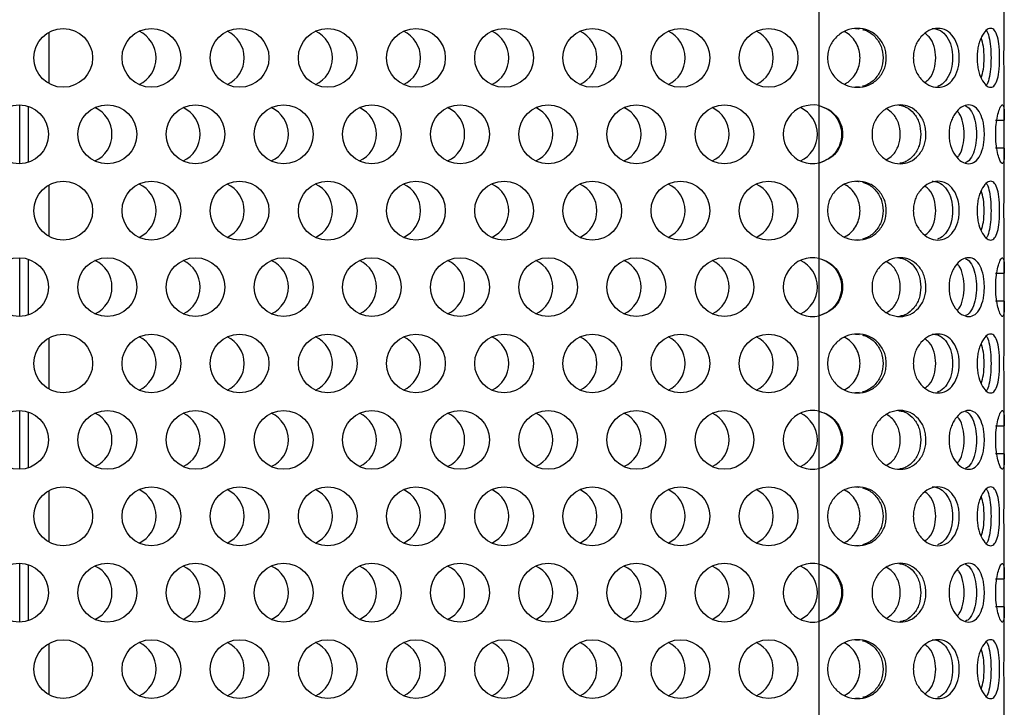
# Model space of a CAD drawing. Units: millimetres. Extents: x 22 to 366, y 5 to 245.
# Drawn here: x 225 to 249, y 141 to 158 of the extents above; entities that cross this region are included whole.
import ezdxf

# ---------------------------------------------------------------- set-up
doc = ezdxf.new("R2010")
doc.units = ezdxf.units.MM

msp = doc.modelspace()

# ---------------------------------------------------------------- linework, layer by layer
for p, q in [((248.977, 157.352), (248.977, 158.308)), ((244.477, 155.633), (244.477, 157.951)), ((225.763, 156.166), (225.763, 157.418)), ((245.452, 156.086), (245.363, 156.078)), ((248.977, 155.276), (248.977, 156.232)), ((225.048, 154.222), (225.048, 155.65)), ((225.263, 154.259), (225.263, 155.613)), ((244.477, 154.239), (244.477, 155.633)), ((248.763, 155.276), (248.977, 155.276)), ((248.977, 154.596), (248.977, 155.276)), ((248.977, 154.596), (248.763, 154.596)), ((248.977, 153.641), (248.977, 154.596)), ((244.477, 151.922), (244.477, 154.239)), ((225.763, 152.454), (225.763, 153.707)), ((248.977, 151.565), (248.977, 152.52)), ((245.452, 152.375), (245.363, 152.366)), ((225.048, 150.511), (225.048, 151.939)), ((225.263, 150.548), (225.263, 151.902)), ((244.477, 150.528), (244.477, 151.922)), ((248.763, 151.565), (248.977, 151.565)), ((248.977, 150.885), (248.977, 151.565)), ((248.977, 150.885), (248.763, 150.885)), ((248.977, 149.929), (248.977, 150.885)), ((244.477, 148.21), (244.477, 150.528)), ((225.763, 148.743), (225.763, 149.995)), ((245.452, 148.663), (245.363, 148.655)), ((248.977, 147.853), (248.977, 148.809)), ((225.048, 146.799), (225.048, 148.227)), ((225.263, 146.836), (225.263, 148.19)), ((244.477, 146.816), (244.477, 148.21)), ((248.763, 147.853), (248.977, 147.853)), ((248.977, 147.173), (248.977, 147.853)), ((248.977, 147.173), (248.763, 147.173)), ((248.977, 146.218), (248.977, 147.173)), ((244.477, 144.498), (244.477, 146.816)), ((225.763, 145.031), (225.763, 146.284)), ((248.977, 144.141), (248.977, 145.097)), ((245.452, 144.952), (245.363, 144.943)), ((225.048, 143.087), (225.048, 144.516)), ((225.263, 143.125), (225.263, 144.478)), ((244.477, 143.105), (244.477, 144.498)), ((248.763, 144.141), (248.977, 144.141)), ((248.977, 143.462), (248.977, 144.141)), ((248.977, 143.462), (248.763, 143.462)), ((248.977, 142.506), (248.977, 143.462)), ((244.477, 140.787), (244.477, 143.105)), ((225.763, 141.319), (225.763, 142.572)), ((245.452, 141.24), (245.363, 141.232)), ((248.977, 140.43), (248.977, 141.386))]:
    msp.add_line(p, q)
for centre in [(226.106, 156.792), (228.249, 156.792), (230.392, 156.792), (232.535, 156.792), (234.678, 156.792), (236.82, 156.792), (238.963, 156.792), (241.106, 156.792), (243.249, 156.792), (225.035, 154.936), (227.178, 154.936), (229.32, 154.936), (231.463, 154.936), (233.606, 154.936), (235.749, 154.936), (237.892, 154.936), (240.035, 154.936), (242.178, 154.936), (226.106, 153.081), (228.249, 153.081), (230.392, 153.081), (232.535, 153.081), (234.678, 153.081), (236.82, 153.081), (238.963, 153.081), (241.106, 153.081), (243.249, 153.081), (225.035, 151.225), (227.178, 151.225), (229.32, 151.225), (231.463, 151.225), (233.606, 151.225), (235.749, 151.225), (237.892, 151.225), (240.035, 151.225), (242.178, 151.225), (226.106, 149.369), (228.249, 149.369), (230.392, 149.369), (232.535, 149.369), (234.678, 149.369), (236.82, 149.369), (238.963, 149.369), (241.106, 149.369), (243.249, 149.369), (225.035, 147.513), (227.178, 147.513), (229.32, 147.513), (231.463, 147.513), (233.606, 147.513), (235.749, 147.513), (237.892, 147.513), (240.035, 147.513), (242.178, 147.513), (226.106, 145.657), (228.249, 145.657), (230.392, 145.657), (232.535, 145.657), (234.678, 145.657), (236.82, 145.657), (238.963, 145.657), (241.106, 145.657), (243.249, 145.657), (225.035, 143.802), (227.178, 143.802), (229.32, 143.802), (231.463, 143.802), (233.606, 143.802), (235.749, 143.802), (237.892, 143.802), (240.035, 143.802), (242.178, 143.802), (226.106, 141.946), (228.249, 141.946), (230.392, 141.946), (232.535, 141.946), (234.678, 141.946), (236.82, 141.946), (238.963, 141.946), (241.106, 141.946), (243.249, 141.946)]:
    msp.add_circle(centre, 0.714)
for centre, start, end in [((227.648, 156.792), 294.8597, 65.1403), ((229.791, 156.792), 294.8597, 65.1403), ((231.934, 156.792), 294.8597, 65.1403), ((234.077, 156.792), 294.8597, 65.1403), ((236.22, 156.792), 294.8597, 65.1403), ((238.363, 156.792), 294.8597, 65.1403), ((240.506, 156.792), 294.8597, 65.1403), ((242.648, 156.792), 294.8597, 65.1403), ((226.577, 154.936), 294.8597, 65.1403), ((228.72, 154.936), 294.8597, 65.1403), ((230.863, 154.936), 294.8597, 65.1403), ((233.006, 154.936), 294.8597, 65.1403), ((235.148, 154.936), 294.8597, 65.1403), ((237.291, 154.936), 294.8597, 65.1403), ((239.434, 154.936), 294.8597, 65.1403), ((241.577, 154.936), 294.8597, 65.1403), ((244.32, 154.936), 77.3376, 282.6624), ((243.72, 154.936), 294.8597, 65.1403), ((227.648, 153.081), 294.8597, 65.1403), ((229.791, 153.081), 294.8597, 65.1403), ((231.934, 153.081), 294.8597, 65.1403), ((234.077, 153.081), 294.8597, 65.1403), ((236.22, 153.081), 294.8597, 65.1403), ((238.363, 153.081), 294.8597, 65.1403), ((240.506, 153.081), 294.8597, 65.1403), ((242.648, 153.081), 294.8597, 65.1403), ((226.577, 151.225), 294.8597, 65.1403), ((228.72, 151.225), 294.8597, 65.1403), ((230.863, 151.225), 294.8597, 65.1403), ((233.006, 151.225), 294.8597, 65.1403), ((235.148, 151.225), 294.8597, 65.1403), ((237.291, 151.225), 294.8597, 65.1403), ((239.434, 151.225), 294.8597, 65.1403), ((241.577, 151.225), 294.8597, 65.1403), ((244.32, 151.225), 77.3376, 282.6624), ((243.72, 151.225), 294.8597, 65.1403), ((227.648, 149.369), 294.8597, 65.1403), ((229.791, 149.369), 294.8597, 65.1403), ((231.934, 149.369), 294.8597, 65.1403), ((234.077, 149.369), 294.8597, 65.1403), ((236.22, 149.369), 294.8597, 65.1403), ((238.363, 149.369), 294.8597, 65.1403), ((240.506, 149.369), 294.8597, 65.1403), ((242.648, 149.369), 294.8597, 65.1403), ((226.577, 147.513), 294.8597, 65.1403), ((228.72, 147.513), 294.8597, 65.1403), ((230.863, 147.513), 294.8597, 65.1403), ((233.006, 147.513), 294.8597, 65.1403), ((235.148, 147.513), 294.8597, 65.1403), ((237.291, 147.513), 294.8597, 65.1403), ((239.434, 147.513), 294.8597, 65.1403), ((241.577, 147.513), 294.8597, 65.1403), ((244.32, 147.513), 77.3376, 282.6624), ((243.72, 147.513), 294.8597, 65.1403), ((227.648, 145.657), 294.8597, 65.1403), ((229.791, 145.657), 294.8597, 65.1403), ((231.934, 145.657), 294.8597, 65.1403), ((234.077, 145.657), 294.8597, 65.1403), ((236.22, 145.657), 294.8597, 65.1403), ((238.363, 145.657), 294.8597, 65.1403), ((240.506, 145.657), 294.8597, 65.1403), ((242.648, 145.657), 294.8597, 65.1403), ((226.577, 143.802), 294.8597, 65.1403), ((228.72, 143.802), 294.8597, 65.1403), ((230.863, 143.802), 294.8597, 65.1403), ((233.006, 143.802), 294.8597, 65.1403), ((235.148, 143.802), 294.8597, 65.1403), ((237.291, 143.802), 294.8597, 65.1403), ((239.434, 143.802), 294.8597, 65.1403), ((241.577, 143.802), 294.8597, 65.1403), ((244.32, 143.802), 77.3376, 282.6624), ((243.72, 143.802), 294.8597, 65.1403), ((227.648, 141.946), 294.8597, 65.1403), ((229.791, 141.946), 294.8597, 65.1403), ((231.934, 141.946), 294.8597, 65.1403), ((234.077, 141.946), 294.8597, 65.1403), ((236.22, 141.946), 294.8597, 65.1403), ((238.363, 141.946), 294.8597, 65.1403), ((240.506, 141.946), 294.8597, 65.1403), ((242.648, 141.946), 294.8597, 65.1403)]:
    msp.add_arc(centre, 0.714, start, end)
for points, knots in [([(246.108, 156.792), (246.106, 156.744), (246.101, 156.649), (246.048, 156.467), (245.916, 156.272), (245.686, 156.11), (245.408, 156.062), (245.127, 156.11), (244.887, 156.272), (244.746, 156.467), (244.691, 156.649), (244.678, 156.792), (244.691, 156.935), (244.732, 157.071), (244.802, 157.194), (244.926, 157.338), (245.127, 157.474), (245.408, 157.523), (245.686, 157.474), (245.916, 157.312), (246.048, 157.117), (246.101, 156.935), (246.106, 156.84), (246.108, 156.792)], [0, 0, 0, 0, 0.031852, 0.062473, 0.125097, 0.187342, 0.249909, 0.31257, 0.374719, 0.437373, 0.467997, 0.499836, 0.531726, 0.562367, 0.593104, 0.625273, 0.687511, 0.750084, 0.812746, 0.874895, 0.937501, 0.968134, 1, 1, 1, 1]), ([(245.363, 157.506), (245.363, 157.506), (245.393, 157.509), (245.423, 157.503), (245.453, 157.498)], [0, 0, 0, 0, 0.001888, 1, 1, 1, 1]), ([(245.532, 157.483), (245.562, 157.474), (245.678, 157.443), (245.847, 157.309), (246.004, 157.076), (246.021, 156.887), (246.03, 156.792)], [0, 0, 0, 0, 0.103301, 0.396495, 0.697195, 1, 1, 1, 1]), ([(247.883, 156.792), (247.882, 156.744), (247.879, 156.649), (247.841, 156.467), (247.747, 156.272), (247.578, 156.11), (247.364, 156.062), (247.139, 156.11), (246.941, 156.272), (246.82, 156.467), (246.773, 156.649), (246.762, 156.792), (246.773, 156.935), (246.808, 157.071), (246.868, 157.194), (246.973, 157.338), (247.139, 157.474), (247.365, 157.523), (247.578, 157.474), (247.747, 157.312), (247.841, 157.117), (247.879, 156.935), (247.882, 156.84), (247.883, 156.792)], [0, 0, 0, 0, 0.031852, 0.062473, 0.125097, 0.187342, 0.249909, 0.31257, 0.374719, 0.437373, 0.467997, 0.499836, 0.531726, 0.562367, 0.593104, 0.625273, 0.687511, 0.750084, 0.812746, 0.874895, 0.937501, 0.968134, 1, 1, 1, 1]), ([(247.225, 157.506), (247.225, 157.506), (247.261, 157.511), (247.329, 157.496), (247.458, 157.447), (247.592, 157.31), (247.703, 157.075), (247.715, 156.887), (247.721, 156.792)], [0, 0, 0, 0, 0.000158, 0.125732, 0.246496, 0.49287, 0.74555, 1, 1, 1, 1]), ([(248.864, 156.792), (248.864, 156.744), (248.863, 156.649), (248.85, 156.467), (248.816, 156.272), (248.746, 156.11), (248.647, 156.062), (248.531, 156.11), (248.419, 156.272), (248.348, 156.467), (248.319, 156.649), (248.312, 156.792), (248.319, 156.935), (248.34, 157.071), (248.376, 157.194), (248.437, 157.338), (248.531, 157.474), (248.647, 157.523), (248.746, 157.474), (248.816, 157.312), (248.85, 157.117), (248.863, 156.935), (248.864, 156.84), (248.864, 156.792)], [0, 0, 0, 0, 0.031852, 0.062473, 0.125097, 0.187342, 0.249909, 0.31257, 0.374719, 0.437373, 0.467997, 0.499836, 0.531726, 0.562367, 0.593104, 0.625273, 0.687511, 0.750084, 0.812746, 0.874895, 0.937501, 0.968134, 1, 1, 1, 1]), ([(248.536, 157.457), (248.537, 157.456), (248.567, 157.43), (248.608, 157.306), (248.65, 157.076), (248.653, 156.887), (248.655, 156.792)], [0, 0, 0, 0, 0.009336, 0.333254, 0.665464, 1, 1, 1, 1]), ([(245.091, 156.157), (245.109, 156.165), (245.181, 156.198), (245.286, 156.292), (245.391, 156.438), (245.457, 156.609), (245.478, 156.792), (245.457, 156.975), (245.391, 157.146), (245.286, 157.291), (245.182, 157.387), (245.109, 157.419), (245.09, 157.427)], [0, 0, 0, 0, 0.0384567, 0.1523868, 0.2668716, 0.383199, 0.4998255, 0.6164816, 0.7327808, 0.8473863, 0.9612273, 1, 1, 1, 1]), ([(247.054, 156.201), (247.088, 156.226), (247.185, 156.301), (247.283, 156.511), (247.322, 156.792), (247.283, 157.073), (247.185, 157.283), (247.088, 157.358), (247.054, 157.384)], [0, 0, 0, 0, 0.103838, 0.301345, 0.499962, 0.698798, 0.896092, 1, 1, 1, 1]), ([(248.415, 156.309), (248.435, 156.375), (248.478, 156.515), (248.491, 156.792), (248.478, 157.07), (248.435, 157.211), (248.414, 157.278)], [0, 0, 0, 0, 0.234453, 0.498416, 0.762669, 1, 1, 1, 1]), ([(248.977, 156.232), (248.977, 156.27), (248.976, 156.345), (248.972, 156.483), (248.969, 156.633), (248.968, 156.792), (248.969, 156.95), (248.974, 157.157), (248.976, 157.273), (248.977, 157.352)], [0, 0, 0, 0, 0.13288, 0.256396, 0.3768149, 0.5008748, 0.6252905, 0.7451023, 1, 1, 1, 1]), ([(246.03, 156.792), (246.022, 156.697), (246.004, 156.508), (245.847, 156.276), (245.678, 156.142), (245.562, 156.11), (245.532, 156.102)], [0, 0, 0, 0, 0.302641, 0.603392, 0.897006, 1, 1, 1, 1]), ([(247.721, 156.792), (247.715, 156.697), (247.703, 156.508), (247.591, 156.276), (247.466, 156.141), (247.378, 156.11), (247.355, 156.101)], [0, 0, 0, 0, 0.3021919, 0.6024969, 0.8956754, 1, 1, 1, 1]), ([(248.655, 156.792), (248.653, 156.697), (248.65, 156.508), (248.608, 156.278), (248.567, 156.155), (248.537, 156.128), (248.536, 156.127)], [0, 0, 0, 0, 0.3344305, 0.6667729, 0.9912285, 1, 1, 1, 1]), ([(244.477, 155.633), (244.557, 155.606), (244.711, 155.554), (244.897, 155.391), (245.021, 155.181), (245.06, 154.936), (245.02, 154.693), (244.9, 154.484), (244.712, 154.324), (244.559, 154.269), (244.477, 154.239)], [0, 0, 0, 0, 0.129917, 0.249772, 0.375243, 0.500175, 0.624994, 0.750496, 0.86597, 1, 1, 1, 1]), ([(244.477, 155.633), (244.554, 155.606), (244.702, 155.553), (244.879, 155.389), (244.995, 155.179), (245.032, 154.936), (244.995, 154.694), (244.881, 154.485), (244.702, 154.325), (244.555, 154.269), (244.477, 154.239)], [0, 0, 0, 0, 0.1272458, 0.2462635, 0.372826, 0.5001788, 0.6274169, 0.7540137, 0.8686509, 1, 1, 1, 1]), ([(247.072, 154.936), (247.07, 154.888), (247.067, 154.794), (247.02, 154.612), (246.903, 154.416), (246.697, 154.254), (246.445, 154.206), (246.183, 154.254), (245.958, 154.416), (245.823, 154.612), (245.77, 154.794), (245.758, 154.936), (245.77, 155.079), (245.81, 155.215), (245.876, 155.339), (245.994, 155.482), (246.183, 155.618), (246.445, 155.667), (246.697, 155.618), (246.903, 155.456), (247.02, 155.261), (247.066, 155.079), (247.07, 154.984), (247.072, 154.936)], [0, 0, 0, 0, 0.031852, 0.062473, 0.125097, 0.187342, 0.249909, 0.31257, 0.374719, 0.437373, 0.467997, 0.499836, 0.531726, 0.562367, 0.593104, 0.625273, 0.687511, 0.750084, 0.812746, 0.874895, 0.937501, 0.968134, 1, 1, 1, 1]), ([(246.12, 154.322), (246.17, 154.354), (246.294, 154.435), (246.418, 154.655), (246.464, 154.936), (246.418, 155.217), (246.294, 155.438), (246.17, 155.519), (246.12, 155.551)], [0, 0, 0, 0, 0.12547, 0.312193, 0.499965, 0.687943, 0.874464, 1, 1, 1, 1]), ([(246.411, 155.644), (246.432, 155.643), (246.492, 155.638), (246.626, 155.588), (246.788, 155.455), (246.926, 155.219), (246.941, 155.031), (246.949, 154.936)], [0, 0, 0, 0, 0.066962, 0.195844, 0.45878, 0.728446, 1, 1, 1, 1]), ([(248.493, 154.936), (248.492, 154.888), (248.489, 154.794), (248.463, 154.612), (248.397, 154.416), (248.274, 154.254), (248.114, 154.206), (247.937, 154.254), (247.778, 154.416), (247.679, 154.612), (247.639, 154.794), (247.63, 154.936), (247.639, 155.079), (247.669, 155.215), (247.718, 155.339), (247.803, 155.482), (247.937, 155.618), (248.114, 155.667), (248.274, 155.618), (248.397, 155.456), (248.463, 155.261), (248.489, 155.079), (248.492, 154.984), (248.493, 154.936)], [0, 0, 0, 0, 0.031852, 0.062473, 0.125097, 0.187342, 0.249909, 0.31257, 0.374719, 0.437373, 0.467997, 0.499836, 0.531726, 0.562367, 0.593104, 0.625273, 0.687511, 0.750084, 0.812746, 0.874895, 0.937501, 0.968134, 1, 1, 1, 1]), ([(248.035, 155.628), (248.053, 155.619), (248.12, 155.587), (248.211, 155.453), (248.289, 155.22), (248.297, 155.031), (248.301, 154.936)], [0, 0, 0, 0, 0.106896, 0.398915, 0.698409, 1, 1, 1, 1]), ([(248.977, 154.596), (248.977, 154.529), (248.976, 154.399), (248.965, 154.269), (248.942, 154.21), (248.904, 154.231), (248.857, 154.323), (248.811, 154.486), (248.776, 154.696), (248.765, 154.936), (248.776, 155.176), (248.811, 155.387), (248.857, 155.55), (248.904, 155.641), (248.942, 155.664), (248.965, 155.604), (248.976, 155.476), (248.977, 155.346), (248.977, 155.276)], [0, 0, 0, 0, 0.065163, 0.12468, 0.187144, 0.249747, 0.312543, 0.374832, 0.437553, 0.499901, 0.562298, 0.624974, 0.687323, 0.750056, 0.812785, 0.874416, 0.933127, 1, 1, 1, 1]), ([(247.835, 154.378), (247.85, 154.394), (247.916, 154.46), (247.982, 154.657), (248.012, 154.936), (247.982, 155.216), (247.916, 155.413), (247.85, 155.479), (247.835, 155.494)], [0, 0, 0, 0, 0.067893, 0.28332, 0.499958, 0.716833, 0.932028, 1, 1, 1, 1]), ([(246.949, 154.936), (246.941, 154.842), (246.926, 154.653), (246.788, 154.417), (246.625, 154.285), (246.502, 154.237), (246.452, 154.233), (246.442, 154.232)], [0, 0, 0, 0, 0.280794, 0.559835, 0.832254, 0.965476, 1, 1, 1, 1]), ([(248.301, 154.936), (248.297, 154.842), (248.289, 154.653), (248.211, 154.42), (248.12, 154.285), (248.053, 154.253), (248.035, 154.245)], [0, 0, 0, 0, 0.301486, 0.60109, 0.893584, 1, 1, 1, 1]), ([(246.108, 153.081), (246.106, 153.032), (246.101, 152.938), (246.048, 152.756), (245.916, 152.561), (245.686, 152.399), (245.408, 152.35), (245.127, 152.399), (244.887, 152.561), (244.746, 152.756), (244.691, 152.938), (244.678, 153.081), (244.691, 153.223), (244.732, 153.359), (244.802, 153.483), (244.926, 153.626), (245.127, 153.763), (245.408, 153.811), (245.686, 153.762), (245.916, 153.6), (246.048, 153.405), (246.101, 153.223), (246.106, 153.129), (246.108, 153.081)], [0, 0, 0, 0, 0.031852, 0.062473, 0.125097, 0.187342, 0.249909, 0.31257, 0.374719, 0.437373, 0.467997, 0.499836, 0.531726, 0.562367, 0.593104, 0.625273, 0.687511, 0.750084, 0.812746, 0.874895, 0.937501, 0.968134, 1, 1, 1, 1]), ([(245.091, 152.446), (245.109, 152.454), (245.181, 152.486), (245.286, 152.581), (245.391, 152.727), (245.457, 152.897), (245.478, 153.08), (245.457, 153.263), (245.391, 153.434), (245.286, 153.58), (245.182, 153.676), (245.109, 153.707), (245.09, 153.715)], [0, 0, 0, 0, 0.038457, 0.152387, 0.266872, 0.383199, 0.499826, 0.616482, 0.732781, 0.847386, 0.961227, 1, 1, 1, 1]), ([(245.363, 153.795), (245.363, 153.795), (245.393, 153.798), (245.423, 153.792), (245.453, 153.786)], [0, 0, 0, 0, 0.001888, 1, 1, 1, 1]), ([(245.532, 153.771), (245.562, 153.763), (245.678, 153.731), (245.847, 153.597), (246.004, 153.364), (246.021, 153.175), (246.03, 153.081)], [0, 0, 0, 0, 0.103301, 0.396495, 0.697195, 1, 1, 1, 1]), ([(247.883, 153.081), (247.882, 153.032), (247.879, 152.938), (247.841, 152.756), (247.747, 152.561), (247.578, 152.399), (247.364, 152.35), (247.139, 152.399), (246.941, 152.561), (246.82, 152.756), (246.773, 152.938), (246.762, 153.081), (246.773, 153.223), (246.808, 153.359), (246.868, 153.483), (246.973, 153.626), (247.139, 153.763), (247.365, 153.811), (247.578, 153.762), (247.747, 153.6), (247.841, 153.405), (247.879, 153.223), (247.882, 153.129), (247.883, 153.081)], [0, 0, 0, 0, 0.031852, 0.062473, 0.125097, 0.187342, 0.249909, 0.31257, 0.374719, 0.437373, 0.467997, 0.499836, 0.531726, 0.562367, 0.593104, 0.625273, 0.687511, 0.750084, 0.812746, 0.874895, 0.937501, 0.968134, 1, 1, 1, 1]), ([(247.054, 152.489), (247.088, 152.515), (247.185, 152.589), (247.283, 152.8), (247.322, 153.081), (247.283, 153.361), (247.185, 153.572), (247.088, 153.646), (247.054, 153.672)], [0, 0, 0, 0, 0.1038378, 0.3013447, 0.4999622, 0.6987976, 0.8960916, 1, 1, 1, 1]), ([(247.225, 153.795), (247.225, 153.795), (247.261, 153.799), (247.329, 153.785), (247.458, 153.735), (247.592, 153.598), (247.703, 153.364), (247.715, 153.175), (247.721, 153.081)], [0, 0, 0, 0, 0.000158, 0.125732, 0.246496, 0.49287, 0.74555, 1, 1, 1, 1]), ([(248.864, 153.081), (248.864, 153.032), (248.863, 152.938), (248.85, 152.756), (248.816, 152.561), (248.746, 152.399), (248.647, 152.35), (248.531, 152.399), (248.419, 152.561), (248.348, 152.756), (248.319, 152.938), (248.312, 153.081), (248.319, 153.223), (248.34, 153.359), (248.376, 153.483), (248.437, 153.626), (248.531, 153.763), (248.647, 153.811), (248.746, 153.762), (248.816, 153.6), (248.85, 153.405), (248.863, 153.223), (248.864, 153.129), (248.864, 153.081)], [0, 0, 0, 0, 0.031852, 0.062473, 0.125097, 0.187342, 0.249909, 0.31257, 0.374719, 0.437373, 0.467997, 0.499836, 0.531726, 0.562367, 0.593104, 0.625273, 0.687511, 0.750084, 0.812746, 0.874895, 0.937501, 0.968134, 1, 1, 1, 1]), ([(248.536, 153.745), (248.537, 153.745), (248.567, 153.718), (248.608, 153.595), (248.65, 153.365), (248.653, 153.175), (248.655, 153.081)], [0, 0, 0, 0, 0.009336, 0.333254, 0.665464, 1, 1, 1, 1]), ([(248.977, 152.52), (248.977, 152.559), (248.976, 152.633), (248.972, 152.771), (248.969, 152.921), (248.968, 153.081), (248.969, 153.239), (248.974, 153.446), (248.976, 153.562), (248.977, 153.641)], [0, 0, 0, 0, 0.13288, 0.256396, 0.376815, 0.500875, 0.625291, 0.745102, 1, 1, 1, 1]), ([(248.415, 152.597), (248.435, 152.663), (248.478, 152.804), (248.491, 153.081), (248.478, 153.358), (248.435, 153.5), (248.414, 153.567)], [0, 0, 0, 0, 0.234453, 0.498416, 0.762669, 1, 1, 1, 1]), ([(246.03, 153.081), (246.022, 152.986), (246.004, 152.797), (245.847, 152.564), (245.678, 152.43), (245.562, 152.398), (245.532, 152.39)], [0, 0, 0, 0, 0.3026407, 0.6033917, 0.8970056, 1, 1, 1, 1]), ([(247.721, 153.081), (247.715, 152.986), (247.703, 152.797), (247.591, 152.564), (247.466, 152.43), (247.378, 152.398), (247.355, 152.39)], [0, 0, 0, 0, 0.302192, 0.602497, 0.895675, 1, 1, 1, 1]), ([(248.655, 153.081), (248.653, 152.986), (248.65, 152.796), (248.608, 152.567), (248.567, 152.443), (248.537, 152.416), (248.536, 152.416)], [0, 0, 0, 0, 0.334431, 0.666773, 0.991228, 1, 1, 1, 1]), ([(244.477, 151.922), (244.557, 151.894), (244.711, 151.842), (244.897, 151.679), (245.021, 151.469), (245.06, 151.225), (245.02, 150.981), (244.9, 150.772), (244.712, 150.612), (244.559, 150.557), (244.477, 150.528)], [0, 0, 0, 0, 0.129917, 0.249772, 0.375243, 0.500175, 0.624994, 0.750496, 0.86597, 1, 1, 1, 1]), ([(244.477, 151.922), (244.554, 151.894), (244.702, 151.842), (244.879, 151.677), (244.995, 151.468), (245.032, 151.225), (244.995, 150.982), (244.881, 150.774), (244.702, 150.613), (244.555, 150.558), (244.477, 150.528)], [0, 0, 0, 0, 0.127246, 0.246264, 0.372826, 0.500179, 0.627417, 0.754014, 0.868651, 1, 1, 1, 1]), ([(247.072, 151.225), (247.07, 151.177), (247.067, 151.082), (247.02, 150.9), (246.903, 150.705), (246.697, 150.543), (246.445, 150.494), (246.183, 150.543), (245.958, 150.705), (245.823, 150.9), (245.77, 151.082), (245.758, 151.225), (245.77, 151.367), (245.81, 151.503), (245.876, 151.627), (245.994, 151.77), (246.183, 151.907), (246.445, 151.955), (246.697, 151.907), (246.903, 151.745), (247.02, 151.549), (247.066, 151.367), (247.07, 151.273), (247.072, 151.225)], [0, 0, 0, 0, 0.031852, 0.062473, 0.125097, 0.187342, 0.249909, 0.31257, 0.374719, 0.437373, 0.467997, 0.499836, 0.531726, 0.562367, 0.593104, 0.625273, 0.687511, 0.750084, 0.812746, 0.874895, 0.937501, 0.968134, 1, 1, 1, 1]), ([(246.12, 150.61), (246.17, 150.642), (246.294, 150.723), (246.418, 150.944), (246.464, 151.225), (246.418, 151.506), (246.294, 151.726), (246.17, 151.807), (246.12, 151.839)], [0, 0, 0, 0, 0.12547, 0.312193, 0.499965, 0.687943, 0.874464, 1, 1, 1, 1]), ([(246.411, 151.933), (246.432, 151.931), (246.492, 151.927), (246.626, 151.877), (246.788, 151.743), (246.926, 151.508), (246.941, 151.319), (246.949, 151.225)], [0, 0, 0, 0, 0.066962, 0.195844, 0.45878, 0.728446, 1, 1, 1, 1]), ([(248.493, 151.225), (248.492, 151.177), (248.489, 151.082), (248.463, 150.9), (248.397, 150.705), (248.274, 150.543), (248.114, 150.494), (247.937, 150.543), (247.778, 150.705), (247.679, 150.9), (247.639, 151.082), (247.63, 151.225), (247.639, 151.367), (247.669, 151.503), (247.718, 151.627), (247.803, 151.77), (247.937, 151.907), (248.114, 151.955), (248.274, 151.907), (248.397, 151.745), (248.463, 151.549), (248.489, 151.367), (248.492, 151.273), (248.493, 151.225)], [0, 0, 0, 0, 0.031852, 0.062473, 0.125097, 0.187342, 0.249909, 0.31257, 0.374719, 0.437373, 0.467997, 0.499836, 0.531726, 0.562367, 0.593104, 0.625273, 0.687511, 0.750084, 0.812746, 0.874895, 0.937501, 0.968134, 1, 1, 1, 1]), ([(247.835, 150.667), (247.85, 150.682), (247.916, 150.748), (247.982, 150.945), (248.012, 151.225), (247.982, 151.504), (247.916, 151.701), (247.85, 151.767), (247.835, 151.783)], [0, 0, 0, 0, 0.067893, 0.28332, 0.499958, 0.716833, 0.932028, 1, 1, 1, 1]), ([(248.035, 151.916), (248.053, 151.908), (248.12, 151.876), (248.211, 151.741), (248.289, 151.508), (248.297, 151.319), (248.301, 151.225)], [0, 0, 0, 0, 0.106896, 0.398915, 0.698409, 1, 1, 1, 1]), ([(248.977, 150.885), (248.977, 150.817), (248.976, 150.688), (248.965, 150.558), (248.942, 150.498), (248.904, 150.52), (248.857, 150.611), (248.811, 150.774), (248.776, 150.984), (248.765, 151.225), (248.776, 151.465), (248.811, 151.675), (248.857, 151.838), (248.904, 151.93), (248.942, 151.952), (248.965, 151.893), (248.976, 151.765), (248.977, 151.634), (248.977, 151.565)], [0, 0, 0, 0, 0.065163, 0.12468, 0.187144, 0.249747, 0.312543, 0.374832, 0.437553, 0.499901, 0.562298, 0.624974, 0.687323, 0.750056, 0.812785, 0.874416, 0.933127, 1, 1, 1, 1]), ([(246.949, 151.225), (246.941, 151.13), (246.926, 150.942), (246.788, 150.706), (246.625, 150.574), (246.502, 150.525), (246.452, 150.521), (246.442, 150.52)], [0, 0, 0, 0, 0.2807942, 0.559835, 0.832254, 0.9654762, 1, 1, 1, 1]), ([(248.301, 151.225), (248.297, 151.13), (248.289, 150.941), (248.211, 150.708), (248.12, 150.574), (248.053, 150.542), (248.035, 150.533)], [0, 0, 0, 0, 0.301486, 0.60109, 0.893584, 1, 1, 1, 1]), ([(246.108, 149.369), (246.106, 149.321), (246.101, 149.226), (246.048, 149.044), (245.916, 148.849), (245.686, 148.687), (245.408, 148.638), (245.127, 148.687), (244.887, 148.849), (244.746, 149.044), (244.691, 149.226), (244.678, 149.369), (244.691, 149.512), (244.732, 149.647), (244.802, 149.771), (244.926, 149.914), (245.127, 150.051), (245.408, 150.099), (245.686, 150.051), (245.916, 149.889), (246.048, 149.694), (246.101, 149.512), (246.106, 149.417), (246.108, 149.369)], [0, 0, 0, 0, 0.031852, 0.062473, 0.125097, 0.187342, 0.249909, 0.31257, 0.374719, 0.437373, 0.467997, 0.499836, 0.531726, 0.562367, 0.593104, 0.625273, 0.687511, 0.750084, 0.812746, 0.874895, 0.937501, 0.968134, 1, 1, 1, 1]), ([(245.363, 150.083), (245.363, 150.083), (245.393, 150.086), (245.423, 150.08), (245.453, 150.075)], [0, 0, 0, 0, 0.001888, 1, 1, 1, 1]), ([(245.532, 150.059), (245.562, 150.051), (245.678, 150.019), (245.847, 149.885), (246.004, 149.653), (246.021, 149.464), (246.03, 149.369)], [0, 0, 0, 0, 0.103301, 0.396495, 0.697195, 1, 1, 1, 1]), ([(247.883, 149.369), (247.882, 149.321), (247.879, 149.226), (247.841, 149.044), (247.747, 148.849), (247.578, 148.687), (247.364, 148.638), (247.139, 148.687), (246.941, 148.849), (246.82, 149.044), (246.773, 149.226), (246.762, 149.369), (246.773, 149.512), (246.808, 149.647), (246.868, 149.771), (246.973, 149.914), (247.139, 150.051), (247.365, 150.099), (247.578, 150.051), (247.747, 149.889), (247.841, 149.694), (247.879, 149.512), (247.882, 149.417), (247.883, 149.369)], [0, 0, 0, 0, 0.031852, 0.062473, 0.125097, 0.187342, 0.249909, 0.31257, 0.374719, 0.437373, 0.467997, 0.499836, 0.531726, 0.562367, 0.593104, 0.625273, 0.687511, 0.750084, 0.812746, 0.874895, 0.937501, 0.968134, 1, 1, 1, 1]), ([(247.225, 150.083), (247.225, 150.083), (247.261, 150.088), (247.329, 150.073), (247.458, 150.024), (247.592, 149.887), (247.703, 149.652), (247.715, 149.464), (247.721, 149.369)], [0, 0, 0, 0, 0.000158, 0.125732, 0.246496, 0.49287, 0.74555, 1, 1, 1, 1]), ([(248.864, 149.369), (248.864, 149.321), (248.863, 149.226), (248.85, 149.044), (248.816, 148.849), (248.746, 148.687), (248.647, 148.638), (248.531, 148.687), (248.419, 148.849), (248.348, 149.044), (248.319, 149.226), (248.312, 149.369), (248.319, 149.512), (248.34, 149.647), (248.376, 149.771), (248.437, 149.914), (248.531, 150.051), (248.647, 150.099), (248.746, 150.051), (248.816, 149.889), (248.85, 149.694), (248.863, 149.512), (248.864, 149.417), (248.864, 149.369)], [0, 0, 0, 0, 0.031852, 0.062473, 0.125097, 0.187342, 0.249909, 0.31257, 0.374719, 0.437373, 0.467997, 0.499836, 0.531726, 0.562367, 0.593104, 0.625273, 0.687511, 0.750084, 0.812746, 0.874895, 0.937501, 0.968134, 1, 1, 1, 1]), ([(245.091, 148.734), (245.109, 148.742), (245.181, 148.775), (245.286, 148.869), (245.391, 149.015), (245.457, 149.186), (245.478, 149.369), (245.457, 149.552), (245.391, 149.723), (245.286, 149.868), (245.182, 149.964), (245.109, 149.995), (245.09, 150.004)], [0, 0, 0, 0, 0.038457, 0.152387, 0.266872, 0.383199, 0.499826, 0.616482, 0.732781, 0.847386, 0.961227, 1, 1, 1, 1]), ([(247.054, 148.777), (247.088, 148.803), (247.185, 148.878), (247.283, 149.088), (247.322, 149.369), (247.283, 149.65), (247.185, 149.86), (247.088, 149.935), (247.054, 149.96)], [0, 0, 0, 0, 0.103838, 0.301345, 0.499962, 0.698798, 0.896092, 1, 1, 1, 1]), ([(248.415, 148.886), (248.435, 148.952), (248.478, 149.092), (248.491, 149.369), (248.478, 149.647), (248.435, 149.788), (248.414, 149.855)], [0, 0, 0, 0, 0.234453, 0.498416, 0.762669, 1, 1, 1, 1]), ([(248.536, 150.034), (248.537, 150.033), (248.567, 150.006), (248.608, 149.883), (248.65, 149.653), (248.653, 149.464), (248.655, 149.369)], [0, 0, 0, 0, 0.009336, 0.333254, 0.665464, 1, 1, 1, 1]), ([(248.977, 148.809), (248.977, 148.847), (248.976, 148.922), (248.972, 149.059), (248.969, 149.21), (248.968, 149.369), (248.969, 149.527), (248.974, 149.734), (248.976, 149.85), (248.977, 149.929)], [0, 0, 0, 0, 0.13288, 0.256396, 0.376815, 0.500875, 0.625291, 0.745102, 1, 1, 1, 1]), ([(246.03, 149.369), (246.022, 149.274), (246.004, 149.085), (245.847, 148.853), (245.678, 148.718), (245.562, 148.687), (245.532, 148.678)], [0, 0, 0, 0, 0.302641, 0.603392, 0.897006, 1, 1, 1, 1]), ([(247.721, 149.369), (247.715, 149.274), (247.703, 149.085), (247.591, 148.853), (247.466, 148.718), (247.378, 148.686), (247.355, 148.678)], [0, 0, 0, 0, 0.302192, 0.602497, 0.895675, 1, 1, 1, 1]), ([(248.655, 149.369), (248.653, 149.274), (248.65, 149.085), (248.608, 148.855), (248.567, 148.731), (248.537, 148.705), (248.536, 148.704)], [0, 0, 0, 0, 0.334431, 0.666773, 0.991228, 1, 1, 1, 1]), ([(244.477, 148.21), (244.557, 148.183), (244.711, 148.131), (244.897, 147.967), (245.021, 147.757), (245.06, 147.513), (245.02, 147.27), (244.9, 147.061), (244.712, 146.901), (244.559, 146.846), (244.477, 146.816)], [0, 0, 0, 0, 0.129917, 0.249772, 0.375243, 0.500175, 0.624994, 0.750496, 0.86597, 1, 1, 1, 1]), ([(244.477, 148.21), (244.554, 148.183), (244.702, 148.13), (244.879, 147.966), (244.995, 147.756), (245.032, 147.513), (244.995, 147.271), (244.881, 147.062), (244.702, 146.902), (244.555, 146.846), (244.477, 146.816)], [0, 0, 0, 0, 0.127246, 0.246264, 0.372826, 0.500179, 0.627417, 0.754014, 0.868651, 1, 1, 1, 1]), ([(247.072, 147.513), (247.07, 147.465), (247.067, 147.37), (247.02, 147.188), (246.903, 146.993), (246.697, 146.831), (246.445, 146.783), (246.183, 146.831), (245.958, 146.993), (245.823, 147.188), (245.77, 147.37), (245.758, 147.513), (245.77, 147.656), (245.81, 147.792), (245.876, 147.916), (245.994, 148.059), (246.183, 148.195), (246.445, 148.244), (246.697, 148.195), (246.903, 148.033), (247.02, 147.838), (247.066, 147.656), (247.07, 147.561), (247.072, 147.513)], [0, 0, 0, 0, 0.031852, 0.062473, 0.125097, 0.187342, 0.249909, 0.31257, 0.374719, 0.437373, 0.467997, 0.499836, 0.531726, 0.562367, 0.593104, 0.625273, 0.687511, 0.750084, 0.812746, 0.874895, 0.937501, 0.968134, 1, 1, 1, 1]), ([(246.12, 146.898), (246.17, 146.931), (246.294, 147.012), (246.418, 147.232), (246.464, 147.513), (246.418, 147.794), (246.294, 148.015), (246.17, 148.095), (246.12, 148.128)], [0, 0, 0, 0, 0.12547, 0.312193, 0.499965, 0.687943, 0.874464, 1, 1, 1, 1]), ([(246.411, 148.221), (246.432, 148.219), (246.492, 148.215), (246.626, 148.165), (246.788, 148.032), (246.926, 147.796), (246.941, 147.608), (246.949, 147.513)], [0, 0, 0, 0, 0.066962, 0.195844, 0.45878, 0.728446, 1, 1, 1, 1]), ([(248.493, 147.513), (248.492, 147.465), (248.489, 147.37), (248.463, 147.188), (248.397, 146.993), (248.274, 146.831), (248.114, 146.783), (247.937, 146.831), (247.778, 146.993), (247.679, 147.188), (247.639, 147.37), (247.63, 147.513), (247.639, 147.656), (247.669, 147.792), (247.718, 147.916), (247.803, 148.059), (247.937, 148.195), (248.114, 148.244), (248.274, 148.195), (248.397, 148.033), (248.463, 147.838), (248.489, 147.656), (248.492, 147.561), (248.493, 147.513)], [0, 0, 0, 0, 0.031852, 0.062473, 0.125097, 0.187342, 0.249909, 0.31257, 0.374719, 0.437373, 0.467997, 0.499836, 0.531726, 0.562367, 0.593104, 0.625273, 0.687511, 0.750084, 0.812746, 0.874895, 0.937501, 0.968134, 1, 1, 1, 1]), ([(248.035, 148.205), (248.053, 148.196), (248.12, 148.164), (248.211, 148.03), (248.289, 147.797), (248.297, 147.608), (248.301, 147.513)], [0, 0, 0, 0, 0.106896, 0.398915, 0.698409, 1, 1, 1, 1]), ([(248.977, 147.173), (248.977, 147.106), (248.976, 146.976), (248.965, 146.846), (248.942, 146.787), (248.904, 146.808), (248.857, 146.899), (248.811, 147.063), (248.776, 147.273), (248.765, 147.513), (248.776, 147.753), (248.811, 147.963), (248.857, 148.127), (248.904, 148.218), (248.942, 148.24), (248.965, 148.181), (248.976, 148.053), (248.977, 147.922), (248.977, 147.853)], [0, 0, 0, 0, 0.065163, 0.12468, 0.187144, 0.249747, 0.312543, 0.374832, 0.437553, 0.499901, 0.562298, 0.624974, 0.687323, 0.750056, 0.812785, 0.874416, 0.933127, 1, 1, 1, 1]), ([(247.835, 146.955), (247.85, 146.971), (247.916, 147.037), (247.982, 147.233), (248.012, 147.513), (247.982, 147.793), (247.916, 147.99), (247.85, 148.055), (247.835, 148.071)], [0, 0, 0, 0, 0.067893, 0.28332, 0.499958, 0.716833, 0.932028, 1, 1, 1, 1]), ([(246.949, 147.513), (246.941, 147.419), (246.926, 147.23), (246.788, 146.994), (246.625, 146.862), (246.502, 146.814), (246.452, 146.809), (246.442, 146.808)], [0, 0, 0, 0, 0.2807942, 0.559835, 0.832254, 0.9654762, 1, 1, 1, 1]), ([(248.301, 147.513), (248.297, 147.418), (248.289, 147.229), (248.211, 146.997), (248.12, 146.862), (248.053, 146.83), (248.035, 146.822)], [0, 0, 0, 0, 0.301486, 0.60109, 0.893584, 1, 1, 1, 1]), ([(246.108, 145.657), (246.106, 145.609), (246.101, 145.515), (246.048, 145.333), (245.916, 145.138), (245.686, 144.976), (245.408, 144.927), (245.127, 144.976), (244.887, 145.137), (244.746, 145.333), (244.691, 145.515), (244.678, 145.657), (244.691, 145.8), (244.732, 145.936), (244.802, 146.06), (244.926, 146.203), (245.127, 146.339), (245.408, 146.388), (245.686, 146.339), (245.916, 146.177), (246.048, 145.982), (246.101, 145.8), (246.106, 145.706), (246.108, 145.657)], [0, 0, 0, 0, 0.031852, 0.062473, 0.125097, 0.187342, 0.249909, 0.31257, 0.374719, 0.437373, 0.467997, 0.499836, 0.531726, 0.562367, 0.593104, 0.625273, 0.687511, 0.750084, 0.812746, 0.874895, 0.937501, 0.968134, 1, 1, 1, 1]), ([(245.091, 145.022), (245.109, 145.031), (245.181, 145.063), (245.286, 145.158), (245.391, 145.304), (245.457, 145.474), (245.478, 145.657), (245.457, 145.84), (245.391, 146.011), (245.286, 146.157), (245.182, 146.252), (245.109, 146.284), (245.09, 146.292)], [0, 0, 0, 0, 0.038457, 0.152387, 0.266872, 0.383199, 0.499826, 0.616482, 0.732781, 0.847386, 0.961227, 1, 1, 1, 1]), ([(245.363, 146.372), (245.363, 146.372), (245.393, 146.374), (245.423, 146.369), (245.453, 146.363)], [0, 0, 0, 0, 0.001888, 1, 1, 1, 1]), ([(245.532, 146.348), (245.562, 146.34), (245.678, 146.308), (245.847, 146.174), (246.004, 145.941), (246.021, 145.752), (246.03, 145.657)], [0, 0, 0, 0, 0.103301, 0.396495, 0.697195, 1, 1, 1, 1]), ([(247.883, 145.657), (247.882, 145.609), (247.879, 145.515), (247.841, 145.333), (247.747, 145.138), (247.578, 144.976), (247.364, 144.927), (247.139, 144.976), (246.941, 145.137), (246.82, 145.333), (246.773, 145.515), (246.762, 145.657), (246.773, 145.8), (246.808, 145.936), (246.868, 146.06), (246.973, 146.203), (247.139, 146.339), (247.365, 146.388), (247.578, 146.339), (247.747, 146.177), (247.841, 145.982), (247.879, 145.8), (247.882, 145.706), (247.883, 145.657)], [0, 0, 0, 0, 0.031852, 0.062473, 0.125097, 0.187342, 0.249909, 0.31257, 0.374719, 0.437373, 0.467997, 0.499836, 0.531726, 0.562367, 0.593104, 0.625273, 0.687511, 0.750084, 0.812746, 0.874895, 0.937501, 0.968134, 1, 1, 1, 1]), ([(247.054, 145.066), (247.088, 145.092), (247.185, 145.166), (247.283, 145.377), (247.322, 145.657), (247.283, 145.938), (247.185, 146.149), (247.088, 146.223), (247.054, 146.249)], [0, 0, 0, 0, 0.1038378, 0.3013447, 0.4999622, 0.6987976, 0.8960916, 1, 1, 1, 1]), ([(247.225, 146.372), (247.225, 146.372), (247.261, 146.376), (247.329, 146.362), (247.458, 146.312), (247.592, 146.175), (247.703, 145.941), (247.715, 145.752), (247.721, 145.657)], [0, 0, 0, 0, 0.000158, 0.125732, 0.246496, 0.49287, 0.74555, 1, 1, 1, 1]), ([(248.864, 145.657), (248.864, 145.609), (248.863, 145.515), (248.85, 145.333), (248.816, 145.138), (248.746, 144.976), (248.647, 144.927), (248.531, 144.976), (248.419, 145.137), (248.348, 145.333), (248.319, 145.515), (248.312, 145.657), (248.319, 145.8), (248.34, 145.936), (248.376, 146.06), (248.437, 146.203), (248.531, 146.339), (248.647, 146.388), (248.746, 146.339), (248.816, 146.177), (248.85, 145.982), (248.863, 145.8), (248.864, 145.706), (248.864, 145.657)], [0, 0, 0, 0, 0.031852, 0.062473, 0.125097, 0.187342, 0.249909, 0.31257, 0.374719, 0.437373, 0.467997, 0.499836, 0.531726, 0.562367, 0.593104, 0.625273, 0.687511, 0.750084, 0.812746, 0.874895, 0.937501, 0.968134, 1, 1, 1, 1]), ([(248.536, 146.322), (248.537, 146.322), (248.567, 146.295), (248.608, 146.171), (248.65, 145.942), (248.653, 145.752), (248.655, 145.657)], [0, 0, 0, 0, 0.009336, 0.333254, 0.665464, 1, 1, 1, 1]), ([(248.977, 145.097), (248.977, 145.136), (248.976, 145.21), (248.972, 145.348), (248.969, 145.498), (248.968, 145.658), (248.969, 145.816), (248.974, 146.022), (248.976, 146.139), (248.977, 146.218)], [0, 0, 0, 0, 0.13288, 0.256396, 0.376815, 0.500875, 0.625291, 0.745102, 1, 1, 1, 1]), ([(248.415, 145.174), (248.435, 145.24), (248.478, 145.381), (248.491, 145.657), (248.478, 145.935), (248.435, 146.077), (248.414, 146.143)], [0, 0, 0, 0, 0.234453, 0.498416, 0.762669, 1, 1, 1, 1]), ([(246.03, 145.657), (246.022, 145.563), (246.004, 145.374), (245.847, 145.141), (245.678, 145.007), (245.562, 144.975), (245.532, 144.967)], [0, 0, 0, 0, 0.302641, 0.603392, 0.897006, 1, 1, 1, 1]), ([(247.721, 145.657), (247.715, 145.563), (247.703, 145.374), (247.591, 145.141), (247.466, 145.007), (247.378, 144.975), (247.355, 144.966)], [0, 0, 0, 0, 0.302192, 0.602497, 0.895675, 1, 1, 1, 1]), ([(248.655, 145.657), (248.653, 145.562), (248.65, 145.373), (248.608, 145.143), (248.567, 145.02), (248.537, 144.993), (248.536, 144.992)], [0, 0, 0, 0, 0.334431, 0.666773, 0.991228, 1, 1, 1, 1]), ([(244.477, 144.498), (244.557, 144.471), (244.711, 144.419), (244.897, 144.256), (245.021, 144.046), (245.06, 143.802), (245.02, 143.558), (244.9, 143.349), (244.712, 143.189), (244.559, 143.134), (244.477, 143.105)], [0, 0, 0, 0, 0.129917, 0.2497715, 0.3752434, 0.5001749, 0.6249944, 0.750496, 0.8659704, 1, 1, 1, 1]), ([(244.477, 144.498), (244.554, 144.471), (244.702, 144.418), (244.879, 144.254), (244.995, 144.045), (245.032, 143.802), (244.995, 143.559), (244.881, 143.351), (244.702, 143.19), (244.555, 143.134), (244.477, 143.105)], [0, 0, 0, 0, 0.127246, 0.246264, 0.372826, 0.500179, 0.627417, 0.754014, 0.868651, 1, 1, 1, 1]), ([(247.072, 143.802), (247.07, 143.753), (247.067, 143.659), (247.02, 143.477), (246.903, 143.282), (246.697, 143.12), (246.445, 143.071), (246.183, 143.12), (245.958, 143.282), (245.823, 143.477), (245.77, 143.659), (245.758, 143.802), (245.77, 143.944), (245.81, 144.08), (245.876, 144.204), (245.994, 144.347), (246.183, 144.484), (246.445, 144.532), (246.697, 144.483), (246.903, 144.321), (247.02, 144.126), (247.066, 143.944), (247.07, 143.85), (247.072, 143.802)], [0, 0, 0, 0, 0.031852, 0.062473, 0.125097, 0.187342, 0.249909, 0.31257, 0.374719, 0.437373, 0.467997, 0.499836, 0.531726, 0.562367, 0.593104, 0.625273, 0.687511, 0.750084, 0.812746, 0.874895, 0.937501, 0.968134, 1, 1, 1, 1]), ([(246.12, 143.187), (246.17, 143.219), (246.294, 143.3), (246.418, 143.52), (246.464, 143.802), (246.418, 144.083), (246.294, 144.303), (246.17, 144.384), (246.12, 144.416)], [0, 0, 0, 0, 0.12547, 0.312193, 0.499965, 0.687943, 0.874464, 1, 1, 1, 1]), ([(246.411, 144.509), (246.432, 144.508), (246.492, 144.504), (246.626, 144.454), (246.788, 144.32), (246.926, 144.085), (246.941, 143.896), (246.949, 143.802)], [0, 0, 0, 0, 0.066962, 0.195844, 0.45878, 0.728446, 1, 1, 1, 1]), ([(248.493, 143.802), (248.492, 143.753), (248.489, 143.659), (248.463, 143.477), (248.397, 143.282), (248.274, 143.12), (248.114, 143.071), (247.937, 143.12), (247.778, 143.282), (247.679, 143.477), (247.639, 143.659), (247.63, 143.802), (247.639, 143.944), (247.669, 144.08), (247.718, 144.204), (247.803, 144.347), (247.937, 144.484), (248.114, 144.532), (248.274, 144.483), (248.397, 144.321), (248.463, 144.126), (248.489, 143.944), (248.492, 143.85), (248.493, 143.802)], [0, 0, 0, 0, 0.031852, 0.062473, 0.125097, 0.187342, 0.249909, 0.31257, 0.374719, 0.437373, 0.467997, 0.499836, 0.531726, 0.562367, 0.593104, 0.625273, 0.687511, 0.750084, 0.812746, 0.874895, 0.937501, 0.968134, 1, 1, 1, 1]), ([(247.835, 143.243), (247.85, 143.259), (247.916, 143.325), (247.982, 143.522), (248.012, 143.802), (247.982, 144.081), (247.916, 144.278), (247.85, 144.344), (247.835, 144.36)], [0, 0, 0, 0, 0.067893, 0.28332, 0.499958, 0.716833, 0.932028, 1, 1, 1, 1]), ([(248.035, 144.493), (248.053, 144.485), (248.12, 144.453), (248.211, 144.318), (248.289, 144.085), (248.297, 143.896), (248.301, 143.802)], [0, 0, 0, 0, 0.1068964, 0.3989153, 0.6984092, 1, 1, 1, 1]), ([(248.977, 143.462), (248.977, 143.394), (248.976, 143.265), (248.965, 143.135), (248.942, 143.075), (248.904, 143.097), (248.857, 143.188), (248.811, 143.351), (248.776, 143.561), (248.765, 143.801), (248.776, 144.042), (248.811, 144.252), (248.857, 144.415), (248.904, 144.506), (248.942, 144.529), (248.965, 144.47), (248.976, 144.341), (248.977, 144.211), (248.977, 144.141)], [0, 0, 0, 0, 0.065163, 0.12468, 0.187144, 0.249747, 0.312543, 0.374832, 0.437553, 0.499901, 0.562298, 0.624974, 0.687323, 0.750056, 0.812785, 0.874416, 0.933127, 1, 1, 1, 1]), ([(246.949, 143.802), (246.941, 143.707), (246.926, 143.519), (246.788, 143.283), (246.625, 143.15), (246.502, 143.102), (246.452, 143.098), (246.442, 143.097)], [0, 0, 0, 0, 0.280794, 0.559835, 0.832254, 0.965476, 1, 1, 1, 1]), ([(248.301, 143.802), (248.297, 143.707), (248.289, 143.518), (248.211, 143.285), (248.12, 143.15), (248.053, 143.119), (248.035, 143.11)], [0, 0, 0, 0, 0.301486, 0.60109, 0.893584, 1, 1, 1, 1]), ([(246.108, 141.946), (246.106, 141.898), (246.101, 141.803), (246.048, 141.621), (245.916, 141.426), (245.686, 141.264), (245.408, 141.215), (245.127, 141.264), (244.887, 141.426), (244.746, 141.621), (244.691, 141.803), (244.678, 141.946), (244.691, 142.089), (244.732, 142.224), (244.802, 142.348), (244.926, 142.491), (245.127, 142.628), (245.408, 142.676), (245.686, 142.628), (245.916, 142.466), (246.048, 142.271), (246.101, 142.089), (246.106, 141.994), (246.108, 141.946)], [0, 0, 0, 0, 0.031852, 0.062473, 0.125097, 0.187342, 0.249909, 0.31257, 0.374719, 0.437373, 0.467997, 0.499836, 0.531726, 0.562367, 0.593104, 0.625273, 0.687511, 0.750084, 0.812746, 0.874895, 0.937501, 0.968134, 1, 1, 1, 1]), ([(245.363, 142.66), (245.363, 142.66), (245.393, 142.663), (245.423, 142.657), (245.453, 142.651)], [0, 0, 0, 0, 0.001888, 1, 1, 1, 1]), ([(245.532, 142.636), (245.562, 142.628), (245.678, 142.596), (245.847, 142.462), (246.004, 142.229), (246.021, 142.041), (246.03, 141.946)], [0, 0, 0, 0, 0.103301, 0.396495, 0.697195, 1, 1, 1, 1]), ([(247.883, 141.946), (247.882, 141.898), (247.879, 141.803), (247.841, 141.621), (247.747, 141.426), (247.578, 141.264), (247.364, 141.215), (247.139, 141.264), (246.941, 141.426), (246.82, 141.621), (246.773, 141.803), (246.762, 141.946), (246.773, 142.089), (246.808, 142.224), (246.868, 142.348), (246.973, 142.491), (247.139, 142.628), (247.365, 142.676), (247.578, 142.628), (247.747, 142.466), (247.841, 142.271), (247.879, 142.089), (247.882, 141.994), (247.883, 141.946)], [0, 0, 0, 0, 0.031852, 0.062473, 0.125097, 0.187342, 0.249909, 0.31257, 0.374719, 0.437373, 0.467997, 0.499836, 0.531726, 0.562367, 0.593104, 0.625273, 0.687511, 0.750084, 0.812746, 0.874895, 0.937501, 0.968134, 1, 1, 1, 1]), ([(247.225, 142.66), (247.225, 142.66), (247.261, 142.664), (247.329, 142.65), (247.458, 142.601), (247.592, 142.463), (247.703, 142.229), (247.715, 142.04), (247.721, 141.946)], [0, 0, 0, 0, 0.000158, 0.125732, 0.246496, 0.49287, 0.74555, 1, 1, 1, 1]), ([(248.864, 141.946), (248.864, 141.898), (248.863, 141.803), (248.85, 141.621), (248.816, 141.426), (248.746, 141.264), (248.647, 141.215), (248.531, 141.264), (248.419, 141.426), (248.348, 141.621), (248.319, 141.803), (248.312, 141.946), (248.319, 142.089), (248.34, 142.224), (248.376, 142.348), (248.437, 142.491), (248.531, 142.628), (248.647, 142.676), (248.746, 142.628), (248.816, 142.466), (248.85, 142.271), (248.863, 142.089), (248.864, 141.994), (248.864, 141.946)], [0, 0, 0, 0, 0.031852, 0.062473, 0.125097, 0.187342, 0.249909, 0.31257, 0.374719, 0.437373, 0.467997, 0.499836, 0.531726, 0.562367, 0.593104, 0.625273, 0.687511, 0.750084, 0.812746, 0.874895, 0.937501, 0.968134, 1, 1, 1, 1]), ([(245.091, 141.311), (245.109, 141.319), (245.181, 141.351), (245.286, 141.446), (245.391, 141.592), (245.457, 141.763), (245.478, 141.946), (245.457, 142.129), (245.391, 142.3), (245.286, 142.445), (245.182, 142.541), (245.109, 142.572), (245.09, 142.58)], [0, 0, 0, 0, 0.038457, 0.152387, 0.266872, 0.383199, 0.499826, 0.616482, 0.732781, 0.847386, 0.961227, 1, 1, 1, 1]), ([(247.054, 141.354), (247.088, 141.38), (247.185, 141.455), (247.283, 141.665), (247.322, 141.946), (247.283, 142.226), (247.185, 142.437), (247.088, 142.512), (247.054, 142.537)], [0, 0, 0, 0, 0.1038378, 0.3013447, 0.4999622, 0.6987976, 0.8960916, 1, 1, 1, 1]), ([(248.415, 141.462), (248.435, 141.529), (248.478, 141.669), (248.491, 141.946), (248.478, 142.224), (248.435, 142.365), (248.414, 142.432)], [0, 0, 0, 0, 0.2344531, 0.4984165, 0.7626694, 1, 1, 1, 1]), ([(248.536, 142.611), (248.537, 142.61), (248.567, 142.583), (248.608, 142.46), (248.65, 142.23), (248.653, 142.041), (248.655, 141.946)], [0, 0, 0, 0, 0.009336, 0.3332543, 0.6654642, 1, 1, 1, 1]), ([(248.977, 141.386), (248.977, 141.424), (248.976, 141.499), (248.972, 141.636), (248.969, 141.787), (248.968, 141.946), (248.969, 142.104), (248.974, 142.311), (248.976, 142.427), (248.977, 142.506)], [0, 0, 0, 0, 0.13288, 0.256396, 0.376815, 0.500875, 0.625291, 0.745102, 1, 1, 1, 1]), ([(246.03, 141.946), (246.022, 141.851), (246.004, 141.662), (245.847, 141.429), (245.678, 141.295), (245.562, 141.264), (245.532, 141.255)], [0, 0, 0, 0, 0.302641, 0.603392, 0.897006, 1, 1, 1, 1]), ([(247.721, 141.946), (247.715, 141.851), (247.703, 141.662), (247.591, 141.429), (247.466, 141.295), (247.378, 141.263), (247.355, 141.255)], [0, 0, 0, 0, 0.3021919, 0.6024969, 0.8956754, 1, 1, 1, 1]), ([(248.655, 141.946), (248.653, 141.851), (248.65, 141.662), (248.608, 141.432), (248.567, 141.308), (248.537, 141.282), (248.536, 141.281)], [0, 0, 0, 0, 0.334431, 0.666773, 0.991228, 1, 1, 1, 1])]:
    msp.add_open_spline(points, degree=3, knots=knots)

doc.saveas('drawing.dxf')
